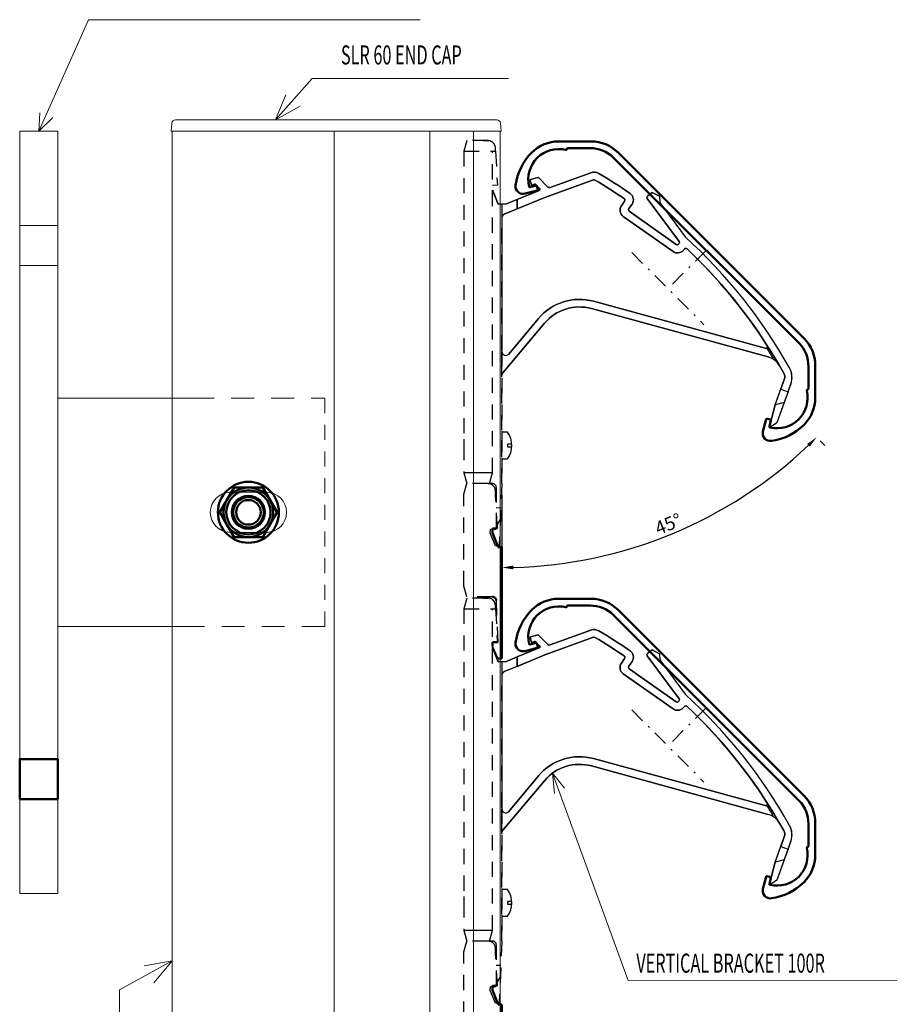
# Model space of a CAD drawing. Units: millimetres. Extents: x -2177 to 2170, y -1230 to 1912.
# Drawn here: x 687 to 917, y 134 to 392 of the extents above; entities that cross this region are included whole.
import ezdxf

# ---------------------------------------------------------------- set-up
doc = ezdxf.new("R2010")
doc.units = ezdxf.units.MM
doc.header["$PDMODE"] = 3
doc.linetypes.add('DASHDOT', pattern=[8.5, 4, -2, 0.5, -2])
doc.linetypes.add('HIDDEN', pattern=[7, 4, -3])
doc.layers.get('0').update_dxf_attribs({"linetype": 'CONTINUOUS', "lineweight": 5})
doc.layers.get('DEFPOINTS').update_dxf_attribs({"linetype": 'CONTINUOUS'})
for name, color, linetype, lineweight in [('DIM', 1, 'CONTINUOUS', 25), ('LE_NORM', 7, 'CONTINUOUS', 50), ('PANEL-front', 151, 'CONTINUOUS', 18), ('TEXT', 191, 'CONTINUOUS', 20)]:
    doc.layers.add(name, color=color, linetype=linetype, lineweight=lineweight)
for name, color, linetype in [('LE_HIDDEN', 7, 'CONTINUOUS'), ('LE_MIDDLE', 7, 'CONTINUOUS'), ('LE_RED', 1, 'CONTINUOUS'), ('TXT_ALL', 7, 'CONTINUOUS')]:
    doc.layers.add(name, color=color, linetype=linetype)
doc.layers.add('NO SHOW', color=1, linetype='CONTINUOUS', lineweight=9, plot=False)
doc.styles.add('MONOTXT', font='monotxt.shx')
doc.styles.get("Standard").update_dxf_attribs({"font": 'txt.shx', "width": 0.76})
doc.dimstyles.get("Standard").update_dxf_attribs({"dimtxt": 3.5, "dimasz": 3, "dimexe": 3, "dimexo": 3, "dimgap": 1, "dimtad": 1, "dimdec": 0, "dimzin": 0, "dimdsep": 46, "dimtxsty": 'Standard', "dimcen": 0.09, "dimadec": 0, "dimazin": 0, "dimtfac": 1, "dimtdec": 0, "dimtofl": 0, "dimtmove": 0, "dimatfit": 3, "dimfxl": 1, "dimtolj": 1, "dimtzin": 0, "dimarcsym": 0})

# ---------------------------------------------------------------- blocks, each defined once
blk = doc.blocks.new('_307634454________________00786', base_point=(-1984.56, 2969.64))
at = {"layer": 'LE_NORM', "color": 4}
for p, q in [((-1992.07, 2966.41), (-1988.32, 2972.91)), ((-1988.32, 2972.91), (-1980.81, 2972.91)), ((-1980.81, 2972.91), (-1977.06, 2966.41)), ((-1988.32, 2959.91), (-1992.07, 2966.41)), ((-1977.06, 2966.41), (-1980.81, 2959.91)), ((-1980.81, 2959.91), (-1988.32, 2959.91))]:
    blk.add_line(p, q, dxfattribs=at)
blk.add_lwpolyline([(-1988.32, 2972.91), (-1988.82, 2972.04), (-1989.33, 2971.16), (-1989.76, 2970.41), (-1990.19, 2969.66), (-1990.63, 2968.91), (-1991.06, 2968.16), (-1991.57, 2967.28), (-1992.07, 2966.41), (-1991.57, 2965.54), (-1991.06, 2964.66), (-1990.63, 2963.91), (-1990.19, 2963.16), (-1989.76, 2962.41), (-1989.33, 2961.66), (-1988.82, 2960.78), (-1988.32, 2959.91), (-1987.31, 2959.91), (-1986.29, 2959.91), (-1985.43, 2959.91), (-1984.56, 2959.91), (-1983.7, 2959.91), (-1982.83, 2959.91), (-1981.81, 2959.91), (-1980.81, 2959.91), (-1980.31, 2960.78), (-1979.8, 2961.66), (-1979.37, 2962.41), (-1978.93, 2963.16), (-1978.5, 2963.91), (-1978.07, 2964.66), (-1977.56, 2965.54), (-1977.06, 2966.41), (-1977.56, 2967.28), (-1978.07, 2968.16), (-1978.5, 2968.91), (-1978.93, 2969.66), (-1979.37, 2970.41), (-1979.8, 2971.16), (-1980.31, 2972.04), (-1980.81, 2972.91), (-1981.81, 2972.91), (-1982.83, 2972.91), (-1983.7, 2972.91), (-1984.56, 2972.91), (-1985.43, 2972.91), (-1986.29, 2972.91), (-1987.31, 2972.91), (-1988.32, 2972.91)], dxfattribs=at)
for radius in [4, 4, 3.23, 3.23]:
    blk.add_circle((-1984.56, 2966.41), radius, dxfattribs=at)
for start, end in [(90, 150), (30, 90), (150, -150), (-30, 30), (-150, -90), (-90, -30)]:
    blk.add_arc((-1984.56, 2966.41), 6.5, start, end, dxfattribs=at)
blk = doc.blocks.new('_GEWINDE__________________00788', base_point=(-1984.56, 2962.41))
at = {"layer": 'LE_NORM', "color": 4}
blk.add_circle((-1984.56, 2966.41), 4, dxfattribs=at)
at = {"layer": 'LE_RED'}
for start, end in [(90, 180), (-90, 180), (-90, 90)]:
    blk.add_arc((-1984.56, 2966.41), 3.23, start, end, dxfattribs=at)
blk = doc.blocks.new('GEWINDE___________________00787')
blk.add_blockref('_GEWINDE__________________00788', (-1984.56, 2962.41))
blk = doc.blocks.new('_307634592________________00790', base_point=(-1988.76, 2966.41))
at = {"layer": 'LE_NORM', "color": 4}
for radius in [8, 8, 4.2, 4.2]:
    blk.add_circle((-1984.56, 2966.41), radius, dxfattribs=at)
blk = doc.blocks.new('307634592_________________00789')
blk.add_blockref('_307634592________________00790', (-1988.76, 2966.41))
blk = doc.blocks.new('_307634592________________00792', base_point=(-1988.76, 2966.41))
at = {"layer": 'LE_NORM', "color": 4}
for radius in [8, 8, 4.2, 4.2]:
    blk.add_circle((-1984.56, 2966.41), radius, dxfattribs=at)
blk = doc.blocks.new('307634592_________________00791')
blk.add_blockref('_307634592________________00792', (-1988.76, 2966.41))
blk = doc.blocks.new('_307634592________________00794', base_point=(-1988.76, 2966.41))
at = {"layer": 'LE_NORM', "color": 4}
for radius in [8, 8, 4.2, 4.2]:
    blk.add_circle((-1984.56, 2966.41), radius, dxfattribs=at)
blk = doc.blocks.new('307634592_________________00793')
blk.add_blockref('_307634592________________00794', (-1988.76, 2966.41))
blk = doc.blocks.new('_307634872________________00796', base_point=(-1984.56, 2972.21))
at = {"layer": 'LE_NORM', "color": 4}
for points in [[(-1988.32, 2972.91), (-1989.21, 2971.36), (-1990.11, 2969.8), (-1991.09, 2968.1), (-1992.07, 2966.41), (-1991.17, 2964.86), (-1990.27, 2963.3), (-1989.29, 2961.6), (-1988.32, 2959.91), (-1986.52, 2959.91), (-1984.72, 2959.91), (-1982.76, 2959.91), (-1980.81, 2959.91), (-1979.91, 2961.47), (-1979.01, 2963.03), (-1978.03, 2964.72), (-1977.06, 2966.41), (-1977.95, 2967.97), (-1978.86, 2969.53), (-1979.83, 2971.22), (-1980.81, 2972.91), (-1982.6, 2972.91), (-1984.41, 2972.91), (-1986.37, 2972.91), (-1988.32, 2972.91)], [(-1992.07, 2966.41), (-1991.17, 2967.97), (-1990.27, 2969.53), (-1989.29, 2971.22), (-1988.32, 2972.91)], [(-1988.32, 2972.91), (-1986.52, 2972.91), (-1984.72, 2972.91), (-1982.76, 2972.91), (-1980.81, 2972.91)], [(-1980.81, 2972.91), (-1979.91, 2971.36), (-1979.01, 2969.8), (-1978.03, 2968.1), (-1977.06, 2966.41)], [(-1988.32, 2959.91), (-1989.21, 2961.47), (-1990.11, 2963.03), (-1991.09, 2964.72), (-1992.07, 2966.41)], [(-1977.06, 2966.41), (-1977.95, 2964.86), (-1978.86, 2963.3), (-1979.83, 2961.6), (-1980.81, 2959.91)], [(-1980.81, 2959.91), (-1982.6, 2959.91), (-1984.41, 2959.91), (-1986.37, 2959.91), (-1988.32, 2959.91)]]:
    blk.add_lwpolyline(points, dxfattribs=at)
blk.add_circle((-1984.56, 2966.41), 5.8, dxfattribs=at)
blk.add_circle((-1984.56, 2966.41), 5.8, dxfattribs=at)
at = {"layer": 'LE_RED'}
for start, end in [(-90, 180), (90, 180), (-90, 90)]:
    blk.add_arc((-1984.56, 2966.41), 4, start, end, dxfattribs=at)
blk = doc.blocks.new('_GEWINDE__________________00798', base_point=(-1984.56, 2969.64))
at = {"layer": 'LE_NORM', "color": 4}
blk.add_circle((-1984.56, 2966.41), 3.23, dxfattribs=at)
blk.add_circle((-1984.56, 2966.41), 3.23, dxfattribs=at)
at = {"layer": 'LE_RED'}
for start, end in [(90, 180), (90, 180), (-90, 90), (-90, 90)]:
    blk.add_arc((-1984.56, 2966.41), 4, start, end, dxfattribs=at)
blk = doc.blocks.new('GEWINDE___________________00797')
blk.add_blockref('_GEWINDE__________________00798', (-1984.56, 2969.64))
blk = doc.blocks.new('307634872_________________00795')
for name, p in [('_307634872________________00796', (-1984.56, 2972.21)), ('GEWINDE___________________00797', (0, 0))]:
    blk.add_blockref(name, p)
blk = doc.blocks.new('307634454_________________00785')
for name, p in [('307634592_________________00789', (0, 0)), ('307634592_________________00791', (0, 0)), ('307634592_________________00793', (0, 0)), ('_307634454________________00786', (-1984.56, 2969.64)), ('307634872_________________00795', (0, 0)), ('GEWINDE___________________00787', (0, 0))]:
    blk.add_blockref(name, p)
blk = doc.blocks.new('100R-041-03_2_____________00907')
at = {"layer": 'PANEL-front'}
for p, q in [((-20, 100), (-20, -370)), ((-20, 100), (-20, -370)), ((-20, 100), (-20, -370)), ((-20, 100), (-20, -370)), ((-20, 100), (-20, 100)), ((-20, 100), (-20, 100)), ((66, 100), (-20, 100)), ((22.5, 100), (22.5, -370)), ((22.5, 100), (22.5, -370)), ((47.58, 100), (47.58, -370)), ((47.58, 100), (47.58, -370)), ((59, 100), (59, -370)), ((66, 100), (66, -370)), ((66, 100), (66, -370)), ((66, 100), (66, -370)), ((66, 100), (66, -370)), ((66, 100), (66, 100)), ((66, 100), (66, 100))]:
    blk.add_line(p, q, dxfattribs=at)
blk.add_circle((0, 0), 4.5, dxfattribs=at)
blk.add_circle((0, 0), 4.5, dxfattribs=at)
blk.add_circle((0, 0), 4.5, dxfattribs=at)
blk.add_circle((0, 0), 4.5, dxfattribs=at)
blk = doc.blocks.new('HD 31.3660 spacer 30', base_point=(156.64, 1117.72))
at = {"layer": 'LE_HIDDEN', "color": 8, "linetype": 'HIDDEN'}
for p, q in [((156.82, 1116.92), (159.62, 1117.72)), ((156.82, 1110.22), (156.82, 1116.92)), ((159.62, 1117.72), (183.72, 1117.72)), ((183.72, 1117.72), (186.52, 1116.92)), ((186.52, 1111.42), (186.52, 1116.92)), ((140.66, 1108.72), (143.87, 1110.22)), ((144.96, 1108.72), (155.86, 1109.18)), ((174.82, 1108.92), (183.72, 1109.38)), ((183.72, 1109.38), (184.62, 1109.42))]:
    blk.add_line(p, q, dxfattribs=at)
blk.add_arc((184.52, 1111.42), 2, -87.0643, 0.0461, dxfattribs=at)
at = {"layer": 'LE_NORM', "color": 8}
for p, q in [((140.66, 1107.72), (140.66, 1108.72)), ((143.87, 1110.22), (144.88, 1110.22)), ((144.88, 1110.22), (144.96, 1108.72)), ((169.82, 1108.7), (173.58, 1110.22)), ((169.82, 1107.72), (169.82, 1108.7)), ((173.58, 1110.22), (174.78, 1110.22)), ((174.78, 1110.22), (174.82, 1108.92)), ((169.82, 1107.72), (140.66, 1107.72))]:
    blk.add_line(p, q, dxfattribs=at)
blk.add_arc((155.82, 1110.18), 1, -87.6188, 2.5, dxfattribs=at)
blk = doc.blocks.new('HD 30.5006 SLR-60 endcap side 2')
at = {"layer": 'PANEL-front'}
for p, q in [((-42.12, 3), (-41.82, 3)), ((-41.82, 3), (1.18, 3)), ((1.18, 3), (37.24, 3)), ((37.24, 3), (37.7, 3)), ((37.7, 3), (41.82, 3)), ((41.82, 3), (42.12, 3)), ((-43.3, 0), (-43.12, 2.09)), ((43.12, 2.09), (43.3, 0))]:
    blk.add_line(p, q, dxfattribs=at)
at = {"layer": 'PANEL-front', "ltscale": 1.5}
blk.add_line((-43.3, 0), (43.3, 0), dxfattribs=at)
at = {"layer": 'PANEL-front'}
for centre, start, end in [((-42.12, 2), 90, 175), ((42.12, 2), 5, 90)]:
    blk.add_arc(centre, 1, start, end, dxfattribs=at)
blk = doc.blocks.new('HD BRACKET SLR-60V side')
at = {"layer": 'LE_NORM'}
for p, q in [((0, -64.75), (10, -64.75)), ((0, -75.25), (10, -75.25))]:
    blk.add_line(p, q, dxfattribs=at)
for points in [[(0, -75.25), (0, -75.25), (0, -64.75), (0, -64.75), (0, -75.25)], [(10, -64.75), (10, -64.75), (10, -75.25), (10, -75.25), (10, -64.75)]]:
    blk.add_lwpolyline(points, dxfattribs=at)
at = {"layer": 'PANEL-front'}
for p, q in [((0, 75.25), (10, 75.25)), ((0, 75.25), (10, 75.25)), ((0, 64.75), (10, 64.75)), ((0, 64.75), (10, 64.75)), ((45, 30), (10, 30)), ((10, 30), (10, -30)), ((45, 30), (10, 30)), ((10, 30), (10, -30)), ((55.25, 5.25), (64.75, 5.25)), ((64.75, -5.25), (55.25, -5.25)), ((10, -30), (45, -30)), ((10, -30), (45, -30)), ((0, -64.75), (10, -64.75)), ((0, -75.25), (10, -75.25))]:
    blk.add_line(p, q, dxfattribs=at)
at = {"layer": 'PANEL-front', "linetype": 'HIDDEN', "ltscale": 1.5}
for p, q in [((45, 30), (80, 30)), ((80, -30), (45, -30))]:
    blk.add_line(p, q, dxfattribs=at)
at = {"layer": 'PANEL-front', "linetype": 'HIDDEN'}
blk.add_line((80, -30), (80, 30), dxfattribs=at)
at = {"layer": 'PANEL-front'}
for points in [[(10, -100), (10, 100), (0, 100), (0, -100), (10, -100), (10, 100), (0, 100), (0, -100), (10, -100)], [(0, 64.75), (0, 64.75), (0, 75.25), (0, 75.25), (0, 64.75)], [(10, 75.25), (10, 75.25), (10, 64.75), (10, 64.75), (10, 75.25)]]:
    blk.add_lwpolyline(points, dxfattribs=at)
blk.add_lwpolyline([(64.75, 5.25), (55.25, 5.25, 1), (55.25, -5.25), (64.75, -5.25, 1), (64.75, 5.25)], format="xyb", dxfattribs=at)
for centre, start, end in [((55.25, 0), 90, 270), ((64.75, 0), 270, 90)]:
    blk.add_arc(centre, 5.25, start, end, dxfattribs=at)
blk = doc.blocks.new('*D155')
at = {"layer": 'DEFPOINTS', "color": 0, "ltscale": 1.5, "transparency": 16777216}
for p in [(819.21, 359.52), (813.49, 340.27), (894.87, 283.86), (813.49, 270.52), (843.71, 252.47)]:
    blk.add_point(p, dxfattribs=at)
at = {"layer": 'DIM', "color": 0, "lineweight": -2, "ltscale": 1.5, "transparency": 16777216}
for p, q in [((896.99, 281.74), (898.17, 280.56)), ((813.49, 267.52), (813.49, 245.49))]:
    blk.add_line(p, q, dxfattribs=at)
blk.add_arc((813.49, 365.24), 116.75, 271.4723, 313.5277, dxfattribs=at)
at = {"layer": 'DIM', "color": 0, "ltscale": 1.5, "transparency": 16777216}
for points in [[(893.55, 280.95), (894.25, 280.23), (896.05, 282.69)], [(816.5, 248.03), (816.48, 249.03), (813.49, 248.49)]]:
    blk.add_solid(points, dxfattribs=at)
at = {"layer": 'DIM', "color": 0, "ltscale": 1.5, "transparency": 16777216, "insert": (857.12, 259.92), "char_height": 3.5, "attachment_point": 5, "rotation": 22.5}
blk.add_mtext('\\A1;45°', dxfattribs=at)
blk = doc.blocks.new('HD panel 100R')
at = {"layer": 'LE_MIDDLE', "color": 1, "linetype": 'DASHDOT'}
for p, q in [((-6.94, -4.86), (6.44, -28.03)), ((12.05, -9.34), (-0.25, -16.44))]:
    blk.add_line(p, q, dxfattribs=at)
at = {"layer": 'LE_NORM'}
blk.add_lwpolyline([(16.05, -56.17), (16.83, -56.62, -0.414214), (16.9, -56.89), (16.1, -58.27, 0.421745), (16.18, -58.55, 0.26109), (24, -58.45, 0.261424), (28, -51.71, -0.407087), (28.2, -51.52), (28.34, -51.52, 0.339454), (28.53, -51.37), (30.04, -45.72), (30.04, -45.72, 0.208136), (29.3, -39.22), (-5.2, 20.53, 0.207966), (-10.46, 24.43), (-16.11, 25.94, 0.339454), (-16.33, 25.85), (-16.4, 25.73, -0.407087), (-16.67, 25.65, 0.261424), (-24.5, 25.56, 0.26109), (-28.5, 18.83, 0.421745), (-28.3, 18.63), (-26.7, 18.63, -0.414214), (-26.5, 18.43), (-26.5, 17.53, -0.414214), (-26.7, 17.33), (-29.99, 17.33, -0.535992), (-31.83, 20.1, -0.163919), (-25.5, 27.29, -0.198912), (-17.91, 28.29), (-9.71, 26.09, -0.198912), (-3.64, 21.43), (30.86, -38.32, -0.198912), (31.86, -45.91), (29.66, -54.11, -0.198912), (25, -60.18, -0.163969), (15.61, -62.07, -0.234072), (14.13, -61.09, -0.268263), (14.13, -59.09), (15.77, -56.24)], format="xyb", dxfattribs=at)
blk.add_arc((15.95, -56.34), 0.2, 60, 150, dxfattribs=at)

msp = doc.modelspace()

# ---------------------------------------------------------------- linework, layer by layer
at = {"layer": 'LE_RED', "linetype": 'HIDDEN'}
for p, q in [((809.79, 360.52), (804.29, 360.52)), ((808.59, 360.52), (809.79, 360.52)), ((803.49, 357.72), (811.83, 357.72)), ((811.83, 357.72), (811.79, 358.62)), ((811.83, 357.72), (811.79, 358.62)), ((811.83, 357.72), (812.29, 348.82)), ((812.29, 348.82), (810.99, 348.78)), ((810.99, 347.58), (812.51, 343.82)), ((813.49, 298.94), (813.49, 305.16)), ((803.49, 282.22), (803.49, 278.82)), ((813.49, 284.02), (813.49, 277.02)), ((813.49, 282.29), (813.49, 278.76)), ((813.49, 282.22), (813.49, 278.82)), ((813.49, 279.2), (813.49, 281.84)), ((810.99, 273.32), (807.79, 273.32)), ((810.19, 270.52), (804.29, 270.52)), ((811.99, 269.53), (811.97, 258.93)), ((811.98, 264.22), (813.21, 264.16)), ((811.97, 259.21), (813.08, 261.17)), ((811.57, 258.53), (810.46, 258.52)), ((809.79, 240.5), (804.29, 240.5)), ((808.59, 240.5), (809.79, 240.5)), ((803.49, 237.7), (811.83, 237.7)), ((811.83, 237.7), (811.79, 238.6)), ((811.83, 237.7), (811.79, 238.6)), ((811.83, 237.7), (812.29, 228.8)), ((812.29, 228.8), (810.99, 228.76)), ((810.99, 227.56), (812.51, 223.8)), ((813.49, 178.92), (813.49, 185.14)), ((813.49, 164), (813.49, 157)), ((803.49, 162.2), (803.49, 158.8)), ((813.49, 162.27), (813.49, 158.74)), ((813.49, 162.2), (813.49, 158.8)), ((813.49, 159.18), (813.49, 161.82)), ((810.99, 153.3), (807.79, 153.3)), ((810.19, 150.5), (804.29, 150.5)), ((811.99, 149.52), (811.97, 138.91)), ((811.98, 144.2), (813.21, 144.15)), ((811.97, 139.19), (813.08, 141.15)), ((811.57, 138.51), (810.46, 138.5))]:
    msp.add_line(p, q, dxfattribs=at)
at = {"layer": 'LE_RED'}
for p, q in [((814.11, 341.2), (824.77, 345.6)), ((813.72, 299.58), (824.64, 312.59)), ((887.53, 291.82), (885.18, 291.19)), ((814.96, 284.02), (813.49, 284.02)), ((816.07, 280.89), (814.96, 280.89)), ((814.96, 280.89), (814.96, 280.15)), ((814.96, 280.15), (816.07, 280.15)), ((816.07, 280.15), (815.77, 280.15)), ((813.49, 277.02), (814.96, 277.02)), ((814.11, 221.18), (824.77, 225.58)), ((813.72, 179.56), (824.64, 192.57)), ((887.53, 171.8), (885.18, 171.17)), ((814.96, 164), (813.49, 164)), ((816.07, 160.87), (814.96, 160.87)), ((814.96, 160.87), (814.96, 160.13)), ((814.96, 160.13), (816.07, 160.13)), ((816.07, 160.13), (815.77, 160.13)), ((813.49, 157), (814.96, 157))]:
    msp.add_line(p, q, dxfattribs=at)
at = {"layer": 'LE_RED', "linetype": 'HIDDEN'}
for points in [[(804.29, 360.52), (803.49, 357.72), (803.49, 273.32)], [(810.19, 270.52), (810.99, 270.52), (810.19, 270.52), (810.99, 273.32), (810.99, 357.72)], [(813.49, 343.82), (812.51, 343.82), (810.99, 347.58)], [(813.49, 343.82), (813.49, 340.27), (813.49, 270.52), (812.78, 254.19), (811.78, 254.23), (810.42, 257.52), (810.46, 258.52)], [(813.49, 270.52), (813.49, 340.27), (813.49, 305.16)], [(807.79, 273.32), (803.49, 273.32), (804.29, 270.52)], [(804.29, 240.5), (803.49, 237.7), (803.49, 153.3)], [(810.19, 150.5), (810.99, 150.5), (810.19, 150.5), (810.99, 153.3), (810.99, 237.7)], [(813.49, 223.8), (812.51, 223.8), (810.99, 227.56)], [(813.49, 223.8), (813.49, 220.25), (813.49, 150.5), (812.78, 134.17), (811.78, 134.21), (810.42, 137.5), (810.46, 138.5)], [(813.49, 150.5), (813.49, 220.25), (813.49, 185.14)], [(807.79, 153.3), (803.49, 153.3), (804.29, 150.5)]]:
    msp.add_lwpolyline(points, dxfattribs=at)
at = {"layer": 'LE_RED'}
for points in [[(817.49, 345.08), (823.29, 347.47, 0.47794), (823.42, 347.92, 0.035173), (823.38, 347.97), (822.26, 349.09, 0.315299), (822.04, 349.13), (821.37, 348.81, -0.466308), (821.23, 348.88), (820.9, 350.12, -0.414214), (821.04, 350.36), (822.89, 350.86, -0.267949), (823.09, 350.81), (825.57, 348.32, 0.291473), (826.1, 348.21), (836.78, 352.1, -0.223429), (838.9, 351.9, -0.017811), (847.11, 346.69, -0.418577), (847.61, 343.89), (846.75, 342.68, 0.4149), (846.87, 341.98), (859.18, 333.3, 0.378769), (859.84, 333.38), (859.91, 333.46, 0.357336), (859.94, 334.09), (851.63, 345.34, -0.414214), (851.73, 346.04), (852.94, 346.93), (854.8, 345.92), (854.9, 344.27), (861.55, 335.27)], [(851.73, 346.04, 0.414214), (851.63, 345.34), (859.94, 334.09, -0.357336), (859.91, 333.46), (859.84, 333.38, -0.378769), (859.18, 333.3), (846.87, 341.98, -0.4149), (846.75, 342.68), (847.61, 343.89, 0.418577), (847.11, 346.69, 0.017811), (838.9, 351.9, 0.223429), (836.78, 352.1), (826.1, 348.21, -0.291473), (825.57, 348.32), (823.09, 350.81, 0.267949), (822.89, 350.86), (821.04, 350.36, 0.414214), (820.9, 350.12), (821.23, 348.88, 0.466308), (821.37, 348.81), (822.04, 349.13, -0.315299), (822.26, 349.09), (823.38, 347.97, -0.035173), (823.42, 347.92, -0.47794), (823.29, 347.47), (817.49, 345.08)], [(889.29, 296.74), (885.61, 286.45), (883.97, 285.31, -0.700208), (883.66, 285.52), (885.18, 291.19), (887.56, 297.84, 0.21608), (887.43, 299.49, 0.077263), (862.05, 332.09, 0.41969), (861.34, 332.06), (861.02, 331.71, -0.378769), (858.39, 331.41), (845.31, 340.63, -0.4149), (844.83, 343.42), (845.68, 344.63, 0.41969), (845.56, 345.33, 0.016863), (837.89, 350.18, 0.223429), (837.47, 350.22), (824.77, 345.6), (817.49, 342.59), (814.11, 341.2)], [(814.11, 341.2), (824.77, 345.6), (837.47, 350.22, -0.223429), (837.89, 350.18, -0.016863), (845.56, 345.33, -0.41969), (845.68, 344.63), (844.83, 343.42, 0.4149), (845.31, 340.63), (858.39, 331.41, 0.378769), (861.02, 331.71), (861.34, 332.06, -0.41969), (862.05, 332.09)], [(817.49, 342.59), (824.77, 345.6), (837.47, 350.22, -0.223429), (837.89, 350.18, -0.016863), (845.56, 345.33, -0.41969), (845.68, 344.63), (844.83, 343.42, 0.4149), (845.31, 340.63), (858.39, 331.41, 0.378769), (861.02, 331.71), (861.34, 332.06, -0.41969), (862.05, 332.09, -0.077263), (887.43, 299.49, -0.21608), (887.56, 297.84), (886.66, 295.32), (888.54, 294.65), (889.29, 296.74, 0.216981), (888.95, 300.87)], [(882.5, 306.05, 0.687386), (883.05, 306.81, 0.061335), (862.05, 332.09, 0.41969), (861.34, 332.06), (861.02, 331.71, -0.378769), (858.39, 331.41), (845.31, 340.63, -0.4149), (844.83, 343.42), (845.68, 344.63, 0.41969), (845.56, 345.33, 0.016863), (837.89, 350.18, 0.223429), (837.47, 350.22), (824.77, 345.6)], [(813.49, 340.27), (813.49, 305.16, 0.700208), (815.26, 304.52), (823.11, 313.87, -0.293002), (837.53, 318.37), (882.5, 306.05), (882.5, 306.05), (837.53, 318.37)], [(886.33, 301.43, 0.011695), (883.05, 306.81, 0.061335), (862.05, 332.09)], [(813.49, 305.16, 0.700208), (815.26, 304.52), (823.11, 313.87, -0.293002), (837.53, 318.37)], [(813.49, 305.16, 0.700208), (815.26, 304.52), (823.11, 313.87, -0.293002), (837.53, 318.37), (882.5, 306.05, 0.212144), (882.9, 306.11, -0.006625), (884.77, 303.09)], [(882.5, 306.05), (837.53, 318.37, 0.293002), (823.11, 313.87), (815.26, 304.52)], [(837, 316.45), (883.32, 303.76), (837, 316.45, 0.293002), (824.64, 312.59, -0.293002), (837, 316.45)], [(824.64, 312.59), (813.72, 299.58, 0.176327), (813.49, 298.94), (813.49, 305.16)], [(882.5, 306.05, 0.212282), (882.9, 306.11, -0.006625), (884.77, 303.09, 0.080212), (883.32, 303.76)], [(885.18, 291.19), (883.66, 285.52, 0.700208), (883.97, 285.31)], [(889.29, 176.72), (885.61, 166.43), (883.97, 165.29, -0.700208), (883.66, 165.5), (885.18, 171.17), (887.56, 177.82, 0.21608), (887.43, 179.47, 0.077263), (862.05, 212.07, 0.41969), (861.34, 212.04), (861.02, 211.69, -0.378769), (858.39, 211.4), (845.31, 220.61, -0.4149), (844.83, 223.4), (845.68, 224.61, 0.41969), (845.56, 225.31, 0.016863), (837.89, 230.16, 0.223429), (837.47, 230.2), (824.77, 225.58), (817.49, 222.57), (814.11, 221.18)], [(814.11, 221.18), (824.77, 225.58), (837.47, 230.2, -0.223429), (837.89, 230.16, -0.016863), (845.56, 225.31, -0.41969), (845.68, 224.61), (844.83, 223.4, 0.4149), (845.31, 220.61), (858.39, 211.4, 0.378769), (861.02, 211.69), (861.34, 212.04, -0.41969), (862.05, 212.07)], [(817.49, 225.06), (823.29, 227.45, 0.47794), (823.42, 227.9, 0.035173), (823.38, 227.95), (822.26, 229.07, 0.315299), (822.04, 229.11), (821.37, 228.79, -0.466308), (821.23, 228.86), (820.9, 230.1, -0.414214), (821.04, 230.34), (822.89, 230.84, -0.267949), (823.09, 230.79), (825.57, 228.3, 0.291473), (826.1, 228.19), (836.78, 232.08, -0.223429), (838.9, 231.88, -0.017811), (847.11, 226.67, -0.418577), (847.61, 223.87), (846.75, 222.66, 0.4149), (846.87, 221.96), (859.18, 213.28, 0.378769), (859.84, 213.36), (859.91, 213.44, 0.357336), (859.94, 214.07), (851.63, 225.32, -0.414214), (851.73, 226.02), (852.94, 226.91), (854.8, 225.9), (854.9, 224.25), (861.55, 215.25)], [(851.73, 226.02, 0.414214), (851.63, 225.32), (859.94, 214.07, -0.357336), (859.91, 213.44), (859.84, 213.36, -0.378769), (859.18, 213.28), (846.87, 221.96, -0.4149), (846.75, 222.66), (847.61, 223.87, 0.418577), (847.11, 226.67, 0.017811), (838.9, 231.88, 0.223429), (836.78, 232.08), (826.1, 228.19, -0.291473), (825.57, 228.3), (823.09, 230.79, 0.267949), (822.89, 230.84), (821.04, 230.34, 0.414214), (820.9, 230.1), (821.23, 228.86, 0.466308), (821.37, 228.79), (822.04, 229.11, -0.315299), (822.26, 229.07), (823.38, 227.95, -0.035173), (823.42, 227.9, -0.47794), (823.29, 227.45), (817.49, 225.06)], [(817.49, 222.57), (824.77, 225.58), (837.47, 230.2, -0.223429), (837.89, 230.16, -0.016863), (845.56, 225.31, -0.41969), (845.68, 224.61), (844.83, 223.4, 0.4149), (845.31, 220.61), (858.39, 211.4, 0.378769), (861.02, 211.69), (861.34, 212.04, -0.41969), (862.05, 212.07, -0.077263), (887.43, 179.47, -0.21608), (887.56, 177.82), (886.66, 175.3), (888.54, 174.63), (889.29, 176.72, 0.216981), (888.95, 180.85)], [(882.5, 186.03, 0.687386), (883.05, 186.79, 0.061335), (862.05, 212.07, 0.41969), (861.34, 212.04), (861.02, 211.69, -0.378769), (858.39, 211.4), (845.31, 220.61, -0.4149), (844.83, 223.4), (845.68, 224.61, 0.41969), (845.56, 225.31, 0.016863), (837.89, 230.16, 0.223429), (837.47, 230.2), (824.77, 225.58)], [(813.49, 220.25), (813.49, 185.14, 0.700208), (815.26, 184.5), (823.11, 193.85, -0.293002), (837.53, 198.35), (882.5, 186.03), (882.5, 186.03), (837.53, 198.35)], [(886.33, 181.41, 0.011695), (883.05, 186.79, 0.061335), (862.05, 212.07)], [(813.49, 185.14, 0.700208), (815.26, 184.5), (823.11, 193.85, -0.293002), (837.53, 198.35)], [(813.49, 185.14, 0.700208), (815.26, 184.5), (823.11, 193.85, -0.293002), (837.53, 198.35), (882.5, 186.03, 0.212144), (882.9, 186.09, -0.006625), (884.77, 183.07)], [(882.5, 186.03), (837.53, 198.35, 0.293002), (823.11, 193.85), (815.26, 184.5)], [(837, 196.43), (883.32, 183.74), (837, 196.43, 0.293002), (824.64, 192.57, -0.293002), (837, 196.43)], [(824.64, 192.57), (813.72, 179.56, 0.176327), (813.49, 178.92), (813.49, 185.14)], [(882.5, 186.03, 0.212282), (882.9, 186.09, -0.006625), (884.77, 183.07, 0.080212), (883.32, 183.74)], [(885.18, 171.17), (883.66, 165.5, 0.700208), (883.97, 165.29)]]:
    msp.add_lwpolyline(points, format="xyb", dxfattribs=at)
for points in [[(854.8, 345.92), (852.94, 346.93), (851.73, 346.04)], [(814.44, 343.82), (813.49, 343.82), (812.51, 343.82)], [(817.49, 342.59), (817.49, 345.08), (814.44, 343.82), (813.49, 343.82), (813.49, 340.27)], [(814.44, 343.82), (817.49, 345.08), (817.49, 342.59), (814.11, 341.2)], [(854.8, 345.92), (854.9, 344.27), (861.55, 335.27)], [(885.18, 291.19), (886.66, 295.32), (888.54, 294.65), (887.53, 291.82), (885.18, 291.19)], [(887.53, 291.82), (885.61, 286.45), (883.97, 285.31)], [(817.49, 222.57), (817.49, 225.06), (814.44, 223.8), (813.49, 223.8), (813.49, 220.25)], [(814.44, 223.8), (817.49, 225.06), (817.49, 222.57), (814.11, 221.18)], [(854.8, 225.9), (852.94, 226.91), (851.73, 226.02)], [(854.8, 225.9), (854.9, 224.25), (861.55, 215.25)], [(814.44, 223.8), (813.49, 223.8), (812.51, 223.8)], [(885.18, 171.17), (886.66, 175.3), (888.54, 174.63), (887.53, 171.8), (885.18, 171.17)], [(887.53, 171.8), (885.61, 166.43), (883.97, 165.29)]]:
    msp.add_lwpolyline(points, dxfattribs=at)
at = {"layer": 'LE_RED', "linetype": 'HIDDEN'}
for centre, radius, start, end in [((814.49, 340.27), 1, 112.4118, 180), ((814.49, 340.27), 1, 112.4118, 180), ((814.49, 298.94), 1, 140, 180), ((810.99, 269.52), 1, 0.7408, 90), ((810.99, 269.52), 1, 0.7408, 90), ((811.57, 258.93), 0.4, 270.5, 359.8838), ((814.49, 220.25), 1, 112.4118, 180), ((814.49, 220.25), 1, 112.4118, 180), ((814.49, 178.92), 1, 140, 180), ((810.99, 149.5), 1, 0.7408, 90), ((810.99, 149.5), 1, 0.7408, 90), ((811.57, 138.91), 0.4, 270.5, 359.8838)]:
    msp.add_arc(centre, radius, start, end, dxfattribs=at)
at = {"layer": 'LE_RED'}
for centre, radius, start, end in [((769.89, 234.18), 136.46, 29.2578, 47.8022), ((769.89, 234.18), 136.46, 29.2578, 47.8022), ((814.49, 305.16), 1, 180, 320), ((882.63, 306.54), 0.5, 254.6772, 32.6935), ((769.89, 234.18), 134.46, 30.0132, 32.6935), ((882, 298.93), 5, 56.3333, 74.6772), ((884.58, 298.43), 5, 340.2885, 29.2578), ((810.09, 280.52), 6, 324.3147, 35.6853), ((769.89, 114.16), 136.46, 29.2578, 47.8022), ((769.89, 114.16), 136.46, 29.2578, 47.8022), ((882.63, 186.52), 0.5, 254.6772, 32.6935), ((769.89, 114.16), 134.46, 30.0132, 32.6935), ((814.49, 185.14), 1, 180, 320), ((882, 178.91), 5, 56.3333, 74.6772), ((884.58, 178.41), 5, 340.2885, 29.2578), ((810.09, 160.5), 6, 324.3147, 35.6853)]:
    msp.add_arc(centre, radius, start, end, dxfattribs=at)
at = {"layer": 'LE_RED', "linetype": 'HIDDEN'}
for centre, major_axis, ratio, start_param, end_param in [((809.79, 358.66), (1.93, 0), 0.961524, 1.512915, 1.570796), ((809.79, 358.66), (1.93, 0), 0.961524, 1.52121, 1.570796), ((809.79, 358.68), (1.92, 0), 0.961524, 1.471126, 1.52121), ((809.79, 358.68), (1.91, 0), 0.961524, 1.454468, 1.512915), ((809.79, 358.68), (1.92, 0), 0.961524, 1.412712, 1.471126), ((809.79, 358.68), (1.92, 0), 0.961524, 1.404445, 1.454468), ((809.79, 358.66), (1.94, 0), 0.961524, 1.355078, 1.412712), ((809.79, 358.65), (1.94, 0), 0.961524, 1.355078, 1.404445), ((809.74, 358.45), (2.16, 0), 0.961524, 1.21022, 1.355078), ((809.74, 358.45), (2.16, 0), 0.961524, 1.209952, 1.355078), ((809.86, 358.75), (1.82, 0), 0.961524, 1.038794, 1.21022), ((809.86, 358.75), (1.82, 0), 0.961524, 1.038201, 1.209952), ((809.87, 358.77), (1.8, 0), 0.961524, 0.840683, 1.038794), ((809.87, 358.77), (1.8, 0), 0.961524, 0.840413, 1.038201), ((809.58, 358.46), (2.23, 0), 0.961524, 0.680724, 0.840683), ((809.58, 358.46), (2.23, 0), 0.961524, 0.680724, 0.840413), ((809.54, 358.43), (2.29, 0), 0.961524, 0.529591, 0.680724), ((809.52, 358.41), (2.31, 0), 0.961524, 0.547293, 0.680724), ((809.81, 358.58), (1.97, 0), 0.961524, 0.390687, 0.547293), ((809.83, 358.59), (1.96, 0), 0.961524, 0.352612, 0.529591), ((809.81, 358.58), (1.97, 0), 0.961524, 0.205671, 0.390687), ((809.79, 358.58), (1.99, 0), 0.961524, 0.188377, 0.352612), ((809.46, 358.51), (2.33, 0), 0.961524, 0.049269, 0.205671), ((809.44, 358.51), (2.35, 0), 0.961524, 0.049269, 0.188377), ((814.48, 340.21), (0, -1.06), 0.95448, 3.516602, 3.806514), ((814.48, 340.21), (0, -1.06), 0.95448, 3.516602, 3.804933), ((814.4, 340.27), (0, -0.955), 0.95448, 4.407458, 4.712389), ((814.4, 340.27), (0, -0.955), 0.95448, 4.405725, 4.712389), ((814.43, 340.27), (0, -0.982), 0.95448, 4.110915, 4.407457), ((814.43, 340.26), (0, -0.983), 0.95448, 4.107741, 4.405724), ((814.45, 340.25), (0, -1.01), 0.95448, 3.806514, 4.110916), ((814.45, 340.25), (0, -1.01), 0.95448, 3.804934, 4.107742), ((809.79, 238.64), (1.93, 0), 0.961524, 1.512915, 1.570796), ((809.79, 238.64), (1.93, 0), 0.961524, 1.52121, 1.570796), ((809.79, 238.66), (1.92, 0), 0.961524, 1.471126, 1.52121), ((809.79, 238.66), (1.91, 0), 0.961524, 1.454468, 1.512915), ((809.79, 238.66), (1.92, 0), 0.961524, 1.412712, 1.471126), ((809.79, 238.66), (1.92, 0), 0.961524, 1.404445, 1.454468), ((809.79, 238.64), (1.94, 0), 0.961524, 1.355078, 1.412712), ((809.79, 238.63), (1.94, 0), 0.961524, 1.355078, 1.404445), ((809.74, 238.43), (2.16, 0), 0.961524, 1.21022, 1.355078), ((809.74, 238.43), (2.16, 0), 0.961524, 1.209952, 1.355078), ((809.86, 238.73), (1.82, 0), 0.961524, 1.038794, 1.21022), ((809.86, 238.73), (1.82, 0), 0.961524, 1.038201, 1.209952), ((809.87, 238.75), (1.8, 0), 0.961524, 0.840683, 1.038794), ((809.87, 238.75), (1.8, 0), 0.961524, 0.840413, 1.038201), ((809.58, 238.44), (2.23, 0), 0.961524, 0.680724, 0.840683), ((809.58, 238.44), (2.23, 0), 0.961524, 0.680724, 0.840413), ((809.54, 238.41), (2.29, 0), 0.961524, 0.529591, 0.680724), ((809.52, 238.39), (2.31, 0), 0.961524, 0.547293, 0.680724), ((809.81, 238.57), (1.97, 0), 0.961524, 0.390687, 0.547293), ((809.83, 238.57), (1.96, 0), 0.961524, 0.352612, 0.529591), ((809.81, 238.57), (1.97, 0), 0.961524, 0.205671, 0.390687), ((809.79, 238.56), (1.99, 0), 0.961524, 0.188377, 0.352612), ((809.46, 238.49), (2.33, 0), 0.961524, 0.049269, 0.205671), ((809.44, 238.49), (2.35, 0), 0.961524, 0.049269, 0.188377), ((814.4, 220.25), (0, -0.955), 0.95448, 4.407458, 4.712389), ((814.4, 220.25), (0, -0.955), 0.95448, 4.405725, 4.712389), ((814.43, 220.25), (0, -0.982), 0.95448, 4.110915, 4.407457), ((814.43, 220.25), (0, -0.983), 0.95448, 4.107741, 4.405724), ((814.45, 220.23), (0, -1.01), 0.95448, 3.806514, 4.110916), ((814.45, 220.23), (0, -1.01), 0.95448, 3.804934, 4.107742), ((814.48, 220.19), (0, -1.06), 0.95448, 3.516602, 3.806514), ((814.48, 220.19), (0, -1.06), 0.95448, 3.516602, 3.804933)]:
    msp.add_ellipse(centre, major_axis=major_axis, ratio=ratio, start_param=start_param, end_param=end_param, dxfattribs=at)
at = {"layer": 'LE_RED'}
for centre, major_axis, ratio, start_param, end_param in [((882.76, 306.33), (0.31, 0.198), 0.706879, 4.712389, 5.303371), ((882.76, 306.33), (0.307, 0.196), 0.707946, 4.712389, 5.247981), ((882.63, 306.37), (0.454, 0.291), 0.706973, 5.247164, 5.613968), ((882.21, 306.27), (0.841, 0.539), 0.707765, 6.1427, 6.283551), ((882.21, 306.26), (0.844, 0.542), 0.707765, 6.168002, 6.283332), ((882.6, 306.37), (0.487, 0.309), 0.708724, 5.30513, 5.688921), ((882.27, 306.3), (0.787, 0.503), 0.707853, 6.045332, 6.16909), ((882.29, 306.3), (0.771, 0.494), 0.707782, 5.989198, 6.142867), ((882.52, 306.37), (0.558, 0.355), 0.70808, 5.615956, 5.828546), ((882.3, 306.31), (0.761, 0.487), 0.707868, 5.887291, 6.045416), ((882.47, 306.36), (0.601, 0.384), 0.707841, 5.687066, 5.887199), ((882.33, 306.32), (0.731, 0.464), 0.708386, 5.829435, 5.992047), ((884.03, 301.98), (2.15, -1.43), 0.515915, 1.484414, 1.570796), ((884.02, 301.98), (2.16, -1.44), 0.517255, 1.483993, 1.570796), ((883.62, 301.47), (2.67, -1.72), 0.625671, 1.405615, 1.475913), ((883.62, 301.46), (2.67, -1.72), 0.625809, 1.404773, 1.475527), ((883.33, 301.11), (3.02, -1.87), 0.688799, 1.3108, 1.392923), ((883.32, 301.11), (3.03, -1.87), 0.689018, 1.309717, 1.391989), ((882.65, 300.36), (3.82, -1.98), 0.800778, 1.186482, 1.254391), ((882.65, 300.35), (3.82, -1.98), 0.801321, 1.184733, 1.252753), ((882.21, 299.84), (4.4, -1.8), 0.862471, 0.971387, 1.111061), ((882.2, 299.83), (4.41, -1.79), 0.863582, 0.968696, 1.107652), ((881.55, 298.81), (5.26, 1.49), 0.952415, 0.236006, 0.357589), ((881.55, 298.81), (5.26, 1.49), 0.952417, 0.235935, 0.357084), ((882.76, 186.31), (0.31, 0.198), 0.706879, 4.712389, 5.303371), ((882.76, 186.31), (0.307, 0.196), 0.707946, 4.712389, 5.247981), ((882.63, 186.35), (0.454, 0.291), 0.706973, 5.247164, 5.613968), ((882.21, 186.25), (0.841, 0.539), 0.707765, 6.1427, 6.283551), ((882.21, 186.24), (0.844, 0.542), 0.707765, 6.168002, 6.283332), ((882.6, 186.36), (0.487, 0.309), 0.708724, 5.30513, 5.688921), ((882.27, 186.28), (0.787, 0.503), 0.707853, 6.045332, 6.16909), ((882.29, 186.28), (0.771, 0.494), 0.707782, 5.989198, 6.142867), ((882.52, 186.35), (0.558, 0.355), 0.70808, 5.615956, 5.828546), ((882.3, 186.29), (0.761, 0.487), 0.707868, 5.887291, 6.045416), ((882.47, 186.34), (0.601, 0.384), 0.707841, 5.687066, 5.887199), ((882.33, 186.3), (0.731, 0.464), 0.708386, 5.829435, 5.992047), ((884.03, 181.96), (2.15, -1.43), 0.515915, 1.484414, 1.570796), ((884.02, 181.96), (2.16, -1.44), 0.517255, 1.483993, 1.570796), ((883.62, 181.45), (2.67, -1.72), 0.625671, 1.405615, 1.475913), ((883.62, 181.44), (2.67, -1.72), 0.625809, 1.404773, 1.475527), ((883.33, 181.09), (3.02, -1.87), 0.688799, 1.3108, 1.392923), ((883.32, 181.09), (3.03, -1.87), 0.689018, 1.309717, 1.391989), ((882.65, 180.34), (3.82, -1.98), 0.800778, 1.186482, 1.254391), ((882.65, 180.33), (3.82, -1.98), 0.801321, 1.184733, 1.252753), ((882.21, 179.82), (4.4, -1.8), 0.862471, 0.971387, 1.111061), ((882.2, 179.81), (4.41, -1.79), 0.863582, 0.968696, 1.107652), ((881.55, 178.79), (5.26, 1.49), 0.952415, 0.236006, 0.357589), ((881.55, 178.79), (5.26, 1.49), 0.952417, 0.235935, 0.357084)]:
    msp.add_ellipse(centre, major_axis=major_axis, ratio=ratio, start_param=start_param, end_param=end_param, dxfattribs=at)
at = {"layer": 'TEXT', "ltscale": 1.5}
for p, q in [((691.99, 362.99), (705.01, 392.26)), ((792.05, 392.26), (705.01, 392.26)), ((763.7, 376.79), (754.07, 365.99)), ((815.2, 376.79), (763.7, 376.79)), ((754.07, 365.99), (756.77, 372.54)), ((754.07, 365.99), (760.57, 369.58)), ((691.99, 362.99), (692.24, 367.85)), ((691.99, 362.99), (695.72, 366.63)), ((826.79, 194.57), (846.6, 140.15)), ((826.79, 194.57), (827.24, 189.25)), ((826.79, 194.57), (829.9, 190.64)), ((713.13, 137.69), (726.99, 145.27)), ((726.99, 145.27), (719.63, 143.95)), ((726.99, 145.27), (722.2, 139.54)), ((846.6, 140.15), (917.2, 140.21)), ((713.13, 79.3), (713.13, 137.69))]:
    msp.add_line(p, q, dxfattribs=at)

# ---------------------------------------------------------------- block references
msp.add_blockref('100R-041-03_2_____________00907', (746.99, 262.99))
at = {"rotation": 90}
for p in [(803.49, 240.64), (803.49, 120.62)]:
    msp.add_blockref('HD 31.3660 spacer 30', p, dxfattribs=at)
at = {"layer": 'NO SHOW'}
msp.add_blockref('307634454_________________00785', (2731.55, -2703.42), dxfattribs=at)
at = {"layer": 'PANEL-front', "rotation": 14.99999999999946}
for p in [(853.02, 337.64), (853.02, 217.62)]:
    msp.add_blockref('HD panel 100R', p, dxfattribs=at)
at = {"layer": 'PANEL-front', "color": 1}
msp.add_blockref('HD 30.5006 SLR-60 endcap side 2', (769.99, 362.99), dxfattribs=at)
at = {"layer": 'PANEL-front'}
msp.add_blockref('HD BRACKET SLR-60V side', (686.99, 262.99), dxfattribs=at)

# ---------------------------------------------------------------- texts
at = {"layer": 'TEXT', "color": 6, "style": 'MONOTXT', "width": 0.625}
msp.add_text('VERTICAL BRACKET 100R', height=5, dxfattribs=at).set_placement((848.75, 142.19))
at = {"layer": 'TXT_ALL', "color": 6, "style": 'MONOTXT', "width": 0.625}
msp.add_text('SLR 60 END CAP', height=5, dxfattribs=at).set_placement((771.26, 380.51))

# ---------------------------------------------------------------- dimensions: what is measured, and where the dimension line sits
at = {"layer": 'DIM', "ltscale": 1.5}
dim = msp.add_angular_dim_2l(base=(843.71, 252.47), line1=((813.49, 340.27), (813.49, 270.52)), line2=((819.21, 359.52), (894.87, 283.86)), dimstyle='Standard', dxfattribs=at)
dim.commit()
dim.dimension.update_dxf_attribs({"geometry": '*D155', "text_midpoint": (857.12, 259.92)})

doc.saveas('drawing.dxf')
